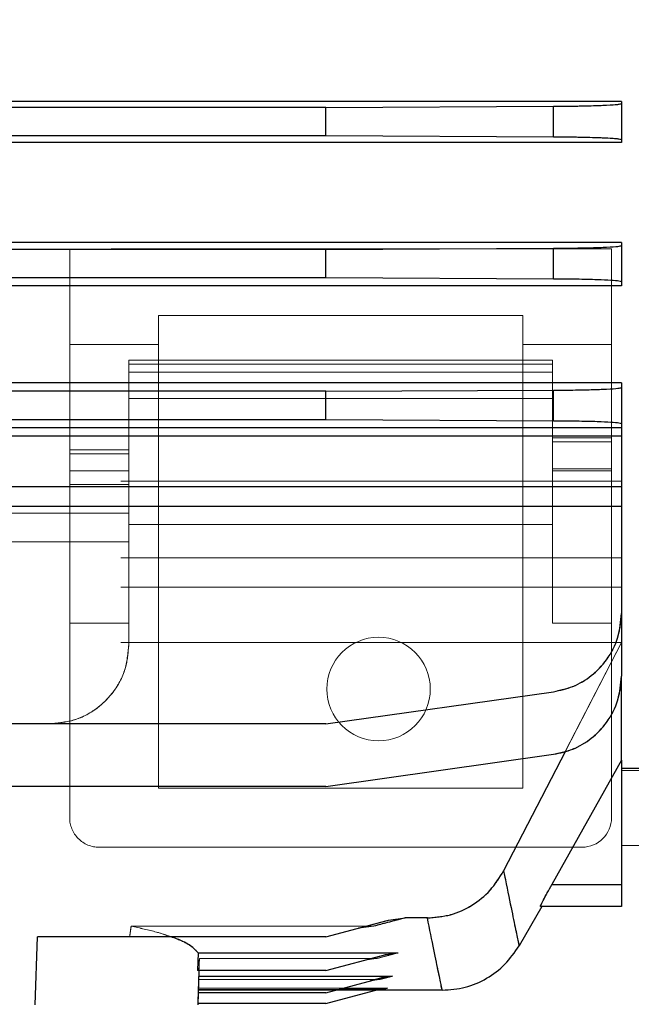
# Model space of a CAD drawing. Units: inches. Extents: x 0.1 to 16.9, y 0.1 to 10.9.
# Drawn here: x 2.1 to 2.2, y 5.3 to 5.5 of the extents above; entities that cross this region are included whole.
import ezdxf

# ---------------------------------------------------------------- set-up
doc = ezdxf.new("R2010")
doc.units = ezdxf.units.IN
doc.header["$MEASUREMENT"] = 0
doc.linetypes.add('HIDDEN', pattern=[0.07500000000000001, 0.05, -0.025])
doc.layers.add('SLD-0', color=179, linetype='Continuous')
doc.styles.add('SLDTEXTSTYLE0', font='TXT', dxfattribs={"width": 0.75})
doc.dimstyles.new('SLDDIMSTYLE3', dxfattribs={"dimtxt": 0.1, "dimasz": 0.13, "dimexe": 0, "dimexo": 0.0625, "dimgap": 0.025, "dimtad": 0, "dimtih": 1, "dimtoh": 1, "dimlfac": 20, "dimrnd": 1e-09, "dimzin": 12, "dimdsep": 46, "dimlunit": 5, "dimtxsty": 'SLDTEXTSTYLE0', "dimblk1": 'NONE', "dimsah": 1, "dimcen": 0, "dimadec": 0, "dimazin": 3, "dimtfac": 1, "dimtmove": 0, "dimatfit": 3, "dimldrblk": 'NONE', "dimfxl": 1, "dimfrac": 2, "dimtolj": 1, "dimtzin": 12, "dimarcsym": 0})

# ---------------------------------------------------------------- blocks, each defined once
blk = doc.blocks.new('_D_17')
at = {"layer": 'SLD-0', "transparency": 16777216}
for p, q in [((1.929185671486155, 6.464008654595951), (2.03238011770844, 6.464008654595951)), ((2.446477310610997, 6.322980878760854), (1.689831502775937, 6.322980878760854)), ((2.873915313964385, 5.783150984135026), (2.446477310610997, 6.322980878760854)), ((3.168780028387574, 5.410753615470676), (2.873915313964385, 5.783150984135026))]:
    blk.add_line(p, q, dxfattribs=at)
blk.add_solid([(2.873915313964385, 5.783150984135026), (2.808895386592327, 5.897485620376772), (2.777535608178487, 5.872654907583239)], dxfattribs=at)
at = {"layer": 'SLD-0', "transparency": 16777216, "char_height": 0.1, "attachment_point": 1, "style": 'SLDTEXTSTYLE0'}
for s, insert in [('1', (1.943838450965996, 6.58412376409354)), ('"', (2.047032906354842, 6.511061267492735)), ('%%c', (1.689831502775937, 6.509533488266771)), ('9', (1.840644004743712, 6.511061267492735)), ('B.C.', (2.125782906497987, 6.511061267492735)), ('2', (1.943838450965996, 6.451887648441224))]:
    blk.add_mtext(s, dxfattribs=dict(at, insert=insert))
blk = doc.blocks.new('_None')
blk = doc.blocks.new('_D_23')
at = {"layer": 'SLD-0', "transparency": 16777216}
for p, q in [((2.432241201734409, 6.749179741104305), (1.704067611652526, 6.749179741104305)), ((2.896160080542625, 5.841805454063559), (2.432241201734409, 6.749179741104305)), ((3.146535261809318, 5.352099145542144), (2.896160080542625, 5.841805454063559))]:
    blk.add_line(p, q, dxfattribs=at)
blk.add_solid([(2.896160080542625, 5.841805454063559), (2.854787994371276, 5.966658769941955), (2.819172990115173, 5.948449665849831)], dxfattribs=at)
at = {"layer": 'SLD-0', "transparency": 16777216, "char_height": 0.1, "attachment_point": 1, "style": 'SLDTEXTSTYLE0'}
for s, insert in [('11"', (1.8548801136203, 6.879614287432544)), ('%%c', (1.704067611652526, 6.87808650820658)), ('O.D.', (2.08140787912209, 6.879614287432544))]:
    blk.add_mtext(s, dxfattribs=dict(at, insert=insert))
blk = doc.blocks.new('_D_24')
at = {"layer": 'SLD-0', "transparency": 16777216}
for p, q in [((3.121313511568473, 5.708786242568994), (2.92138183078347, 5.485118357036709)), ((2.92138183078347, 5.485118357036709), (2.285812292649578, 4.774093000049858)), ((2.285812292649578, 4.774093000049858), (1.717222035714079, 4.774093000049858))]:
    blk.add_line(p, q, dxfattribs=at)
blk.add_solid([(2.92138183078347, 5.485118357036709), (2.819833576741149, 5.401524385358386), (2.849655961478788, 5.374866827920386)], dxfattribs=at)
at = {"layer": 'SLD-0', "transparency": 16777216, "char_height": 0.1, "attachment_point": 1, "style": 'SLDTEXTSTYLE0'}
for s, insert in [('6"', (1.868034537681854, 4.9045275463781)), ('%%c', (1.717222035714079, 4.902999767152136)), ('I.D.', (2.020673425087601, 4.9045275463781))]:
    blk.add_mtext(s, dxfattribs=dict(at, insert=insert))
blk = doc.blocks.new('_D_25')
at = {"layer": 'SLD-0', "transparency": 16777216}
for p, q in [((3.12160998636268, 5.39376888715238), (3.10285998636268, 5.361292934510464)), ((3.10285998636268, 5.361292934510464), (2.45671510003243, 4.242137162335665)), ((1.711784509778843, 4.541914920944083), (1.814978956001127, 4.541914920944083)), ((2.45671510003243, 4.242137162335665), (1.546319228331227, 4.242137162335665))]:
    blk.add_line(p, q, dxfattribs=at)
blk.add_solid([(3.10285998636268, 5.361292934510464), (3.020539478286989, 5.25870963201849), (3.055180494438366, 5.238709632018488)], dxfattribs=at)
at = {"layer": 'SLD-0', "transparency": 16777216, "char_height": 0.1, "attachment_point": 1, "style": 'SLDTEXTSTYLE0'}
for s, insert in [('3', (1.726437289258684, 4.662030030441671)), ('"', (1.829631735480968, 4.588967533840867)), ('%%c', (1.546319228331227, 4.587439754614903)), ('-10 UNC', (1.870881735624113, 4.588967533840867)), ('4', (1.726437289258684, 4.529793914789355)), ('8 HOLES', (1.711656063346, 4.37104391797974))]:
    blk.add_mtext(s, dxfattribs=dict(at, insert=insert))

msp = doc.modelspace()

# ---------------------------------------------------------------- linework, layer by layer
at = {"color": 7, "linetype": 'Continuous', "lineweight": 25}
for p, q in [((2.177701017632653, 5.501779866564316), (1.805653773538165, 5.501779866564316)), ((2.177701017632653, 5.501779866564316), (2.177701017632653, 5.50135902476219)), ((2.177701017632653, 5.50135902476219), (2.177701017632653, 5.494120377993123)), ((2.118645899522415, 5.500591144610354), (1.864708891648398, 5.500591144610354)), ((2.118645899522415, 5.500591144610354), (2.164144688513914, 5.500814443298197)), ((2.118645899522415, 5.494888258144958), (2.118645899522415, 5.500591144610354)), ((2.164144688513914, 5.494664959457116), (2.164144688513914, 5.500814443298197)), ((2.177701017632653, 5.493560930120429), (1.805653773538165, 5.493560930120429)), ((2.118645899522415, 5.494888258144958), (1.864708891648398, 5.494888258144958)), ((2.164144688513914, 5.494664959457116), (2.118645899522415, 5.494888258144958)), ((2.177701017632653, 5.494120377993123), (2.177701017632653, 5.493560930120429)), ((2.177701017632653, 5.473632823204672), (1.805653773538165, 5.473632823204672)), ((2.177701017632653, 5.473632823204672), (2.177701017632653, 5.473012568069277)), ((2.118645899522415, 5.472244687917441), (1.864708891648398, 5.472244687917441)), ((2.118645899522415, 5.472244687917441), (2.164144688513914, 5.472467986605284)), ((2.118645899522415, 5.466541801452045), (2.118645899522415, 5.472244687917441)), ((2.164144688513914, 5.466318502764202), (2.164144688513914, 5.472467986605284)), ((2.177701017632653, 5.473012568069277), (2.177701017632653, 5.465773921300209)), ((2.118645899522415, 5.466541801452045), (1.864708891648404, 5.466541801452045)), ((2.164144688513914, 5.466318502764202), (2.118645899522415, 5.466541801452045)), ((2.177701017632653, 5.465773921300209), (2.177701017632653, 5.464949114874186)), ((2.177701017632653, 5.464949114874186), (1.805653773538165, 5.464949114874186)), ((2.177701017632653, 5.445590201801093), (1.805653773538165, 5.445590201801093)), ((2.118645899522415, 5.443898231224527), (2.164144688513914, 5.444121529912371)), ((2.164144688513914, 5.437972046071289), (2.164144688513914, 5.444121529912371)), ((2.177701017632653, 5.445590201801093), (2.177701017632653, 5.444666111376364)), ((2.177701017632653, 5.444666111376364), (2.177701017632653, 5.437427464607296)), ((2.118645899522415, 5.443898231224527), (1.864708891648398, 5.443898231224527)), ((2.118645899522415, 5.438195344759132), (2.118645899522415, 5.443898231224527)), ((2.118645899522415, 5.438195344759132), (1.864708891648404, 5.438195344759132)), ((2.164144688513914, 5.437972046071289), (2.118645899522415, 5.438195344759132)), ((1.805653773538165, 5.436680255675474), (2.177701017632653, 5.436680255675474)), ((2.177701017632653, 5.437427464607296), (2.177701017632653, 5.436680255675474)), ((2.177701017632653, 5.436680255675474), (2.177701017632653, 5.434954168790635)), ((2.177701017632653, 5.434954168790635), (1.805653773538165, 5.434954168790636)), ((2.177701017632653, 5.434954168790635), (2.177701017632653, 5.424884234978907)), ((1.805653773538165, 5.424884234978909), (2.177701017632653, 5.424884234978907)), ((2.177701017632653, 5.424884234978907), (2.177701017632653, 5.420914506920932)), ((2.177701017632653, 5.420914506920932), (1.805653773538165, 5.420914506920932)), ((2.177701017632653, 5.420914506920932), (2.177701017632653, 5.399517242694009)), ((2.177701017632653, 5.399517242694009), (2.177701017632653, 5.38700724220235)), ((2.177701017632653, 5.370269673166931), (2.177701017632653, 5.38669243642501)), ((2.118645899522415, 5.377528032175109), (2.164144688513914, 5.383922469957922)), ((2.118645899522415, 5.377528032175109), (1.864708891648403, 5.37752803217511)), ((2.118645899522415, 5.365018031683449), (2.164144688513914, 5.371412469466263)), ((2.166517779437704, 5.372062270476468), (2.154156796359699, 5.348119525913842)), ((2.177701017632653, 5.370269673166931), (2.163818437273418, 5.345423840875083)), ((2.177701017632653, 5.370269673166931), (2.177701017632653, 5.345423840875083)), ((2.181834875900369, 5.36860584310994), (2.177701017632653, 5.36860584310994)), ((2.177701017632653, 5.368191832256088), (2.181834875900369, 5.368227907890655)), ((2.118645899522415, 5.365018031683449), (1.864708891648405, 5.36501803168345)), ((2.177701017632653, 5.35327182246773), (2.185771883774385, 5.353201389085954)), ((2.163818437273418, 5.345423840875083), (2.177701017632653, 5.345423840875083)), ((2.177701017632653, 5.345423840875083), (2.177701017632653, 5.34104678799183)), ((2.1617897897416, 5.34104678799183), (2.157243724629871, 5.333172772243799)), ((2.177701017632653, 5.34104678799183), (2.161530980331845, 5.34104678799183)), ((2.118645899522416, 5.334945897263193), (2.131175144759077, 5.338303098406128)), ((2.131175144759077, 5.338303098406128), (2.134463363873603, 5.338744962829507)), ((2.138929628389559, 5.338744962829507), (2.134463363873603, 5.338744962829507)), ((2.128206749956697, 5.337094909043691), (2.125151772480397, 5.336689140668343)), ((2.060594819510969, 5.321361748621751), (2.061069188434419, 5.334945897263193)), ((2.118645899522416, 5.334945897263193), (2.061069188434419, 5.334945897263193)), ((2.093126739016383, 5.331776335506031), (2.09300285561456, 5.328228779033902)), ((2.093126739016383, 5.331776335506031), (2.133108602815857, 5.331776335506031)), ((2.118645899522416, 5.328228779033902), (2.130678732768833, 5.331452966984937)), ((2.130678732768833, 5.331452966984936), (2.133108602815857, 5.331776335506031)), ((2.118645899522416, 5.328228779033902), (2.09300285561456, 5.328228779033902)), ((2.09329515032743, 5.328228779033902), (2.093055348341314, 5.321361748621751)), ((2.093256713262736, 5.327128085513869), (2.131940823794351, 5.327128085513869)), ((2.118645899522416, 5.323819062487616), (2.130073824870241, 5.326881165855729)), ((2.130073824870241, 5.326881165855729), (2.131940823794351, 5.327128085513869)), ((2.118645899522416, 5.321633974996556), (2.129358844687783, 5.324504500002174)), ((2.121979614899187, 5.324712328830618), (2.130935703022465, 5.324712328830618)), ((2.130074288089263, 5.324485148283668), (2.128526400928418, 5.324281447369108)), ((2.141900754877784, 5.324314504527263), (2.128777596416627, 5.324314504527263)), ((2.129358844687783, 5.324504500002174), (2.130935703022465, 5.324712328830618)), ((2.118645899522416, 5.323819062487616), (2.093141159632393, 5.323819062487616)), ((2.118645899522416, 5.321633974996556), (2.093064854695799, 5.321633974996556))]:
    msp.add_line(p, q, dxfattribs=at)
at = {"color": 7, "linetype": 'HIDDEN', "lineweight": 18}
for p, q in [((2.177701017632653, 5.501779866564316), (1.805653773538165, 5.501779866564316)), ((2.177701017632653, 5.493560930120429), (2.177701017632653, 5.501779866564316)), ((2.177701017632653, 5.501779866564316), (2.177701017632653, 5.493560930120429)), ((2.177701017632653, 5.50135902476219), (2.177701017632653, 5.501779866564316)), ((2.177701017632653, 5.494120377993123), (2.177701017632653, 5.50135902476219)), ((2.118645899522415, 5.500591144610354), (1.864708891648398, 5.500591144610354)), ((2.164144688513914, 5.500814443298197), (2.118645899522415, 5.500591144610354)), ((2.118645899522415, 5.500591144610354), (2.118645899522415, 5.494888258144958)), ((2.164144688513914, 5.500814443298197), (2.164144688513914, 5.494664959457116)), ((2.177701017632653, 5.493560930120429), (1.805653773538165, 5.493560930120429)), ((2.118645899522415, 5.494888258144958), (1.864708891648398, 5.494888258144958)), ((2.118645899522415, 5.494888258144958), (2.164144688513914, 5.494664959457116)), ((2.177701017632653, 5.493560930120429), (2.177701017632653, 5.494120377993123)), ((2.177701017632653, 5.464949114874186), (2.177701017632653, 5.473632823204672)), ((2.067464797160212, 5.472320211476127), (2.067464797160212, 5.445590201801093)), ((2.175732513695645, 5.472320211476127), (2.067464797160212, 5.472320211476127)), ((2.067464797160212, 5.453251512401279), (2.067464797160212, 5.472320211476127)), ((2.175732513695645, 5.472320211476127), (2.175732513695645, 5.428433721913859)), ((2.175732513695645, 5.453251512401279), (2.175732513695645, 5.472320211476127)), ((2.085181332593283, 5.459053561843684), (2.085181332593283, 5.453251512401279)), ((2.085181332593283, 5.364668835235924), (2.085181332593283, 5.459053561843684)), ((2.085181332593283, 5.459053561843684), (2.158015978262574, 5.459053561843684)), ((2.158015978262574, 5.459053561843684), (2.158015978262574, 5.364668835235924)), ((2.158015978262574, 5.453251512401279), (2.158015978262574, 5.459053561843684)), ((2.085181332593283, 5.453251512401279), (2.067464797160212, 5.453251512401279)), ((2.067464797160212, 5.3587633234249), (2.067464797160212, 5.453251512401279)), ((2.085181332593283, 5.364668835235924), (2.085181332593283, 5.453251512401279)), ((2.158015978262574, 5.453251512401279), (2.158015978262574, 5.364668835235924)), ((2.175732513695645, 5.453251512401279), (2.158015978262574, 5.453251512401279)), ((2.175732513695645, 5.3587633234249), (2.175732513695645, 5.453251512401279)), ((2.079275820782259, 5.442496879250192), (2.079275820782259, 5.450140779540563)), ((2.163921490073598, 5.450140779540562), (2.079275820782259, 5.450140779540563)), ((2.163921490073598, 5.442496879250192), (2.163921490073598, 5.450140779540562)), ((2.163921490073598, 5.449335877799359), (2.079275820782259, 5.449335877799359)), ((2.079275820782259, 5.44769557030081), (2.079275820782259, 5.449335877799359)), ((2.163921490073598, 5.44769557030081), (2.163921490073598, 5.449335877799359)), ((2.079275820782259, 5.44769557030081), (2.163921490073598, 5.44769557030081)), ((2.079275820782259, 5.417272709630288), (2.079275820782259, 5.44769557030081)), ((2.163921490073598, 5.44769557030081), (2.163921490073598, 5.417272709630288)), ((2.067464797160212, 5.445590201801093), (1.915889994010606, 5.445590201801093)), ((2.067464797160212, 5.443898231224527), (2.067464797160212, 5.445590201801093)), ((2.177701017632653, 5.425979730152883), (2.177701017632653, 5.445590201801093)), ((2.067464797160212, 5.443898231224527), (1.915889994010606, 5.443898231224527)), ((2.067464797160212, 5.438195344759132), (2.067464797160212, 5.443898231224527)), ((2.079275820782259, 5.442496879250192), (2.163921490073598, 5.442496879250192)), ((2.079275820782259, 5.442496879250192), (2.079275820782259, 5.418291139451332)), ((2.163921490073598, 5.442496879250192), (2.163921490073598, 5.428433721913859)), ((2.067464797160212, 5.438195344759132), (1.915889994010606, 5.438195344759132)), ((2.067464797160212, 5.438195344759132), (2.067464797160212, 5.436599070966745)), ((2.067464797160212, 5.436599070966745), (1.915889994010606, 5.436599070966745)), ((2.067464797160212, 5.436599070966745), (2.067464797160212, 5.425275652710424)), ((2.175732513695645, 5.43462281282461), (2.163921490073598, 5.43462281282461)), ((2.163921490073598, 5.428433721913859), (2.163921490073598, 5.434621338112926)), ((2.175732513695645, 5.428433721913859), (2.175732513695645, 5.434621338112926)), ((2.175732513695645, 5.433817911083407), (2.163921490073598, 5.433817911083407)), ((2.163921490073598, 5.433817911083407), (2.163921490073598, 5.428010530930731)), ((2.175732513695645, 5.433817911083407), (2.175732513695645, 5.428010530930731)), ((2.067464797160212, 5.43219439016271), (2.079275820782259, 5.43219439016271)), ((2.067464797160212, 5.43219439016271), (2.067464797160212, 5.425275652710424)), ((2.067464797160212, 5.431389488421507), (2.067464797160212, 5.43219439016271)), ((2.079275820782259, 5.431389488421507), (2.067464797160212, 5.431389488421507)), ((2.067464797160212, 5.431389488421507), (2.067464797160212, 5.428010530930731)), ((2.079275820782259, 5.425275652710424), (2.079275820782259, 5.43219439016271)), ((2.079275820782259, 5.43219439016271), (2.079275820782259, 5.431389488421507)), ((2.079275820782259, 5.431389488421507), (2.079275820782259, 5.428010530930731)), ((2.163921490073598, 5.428433721913859), (2.175732513695645, 5.428433721913859)), ((2.067464797160212, 5.428010530930731), (2.079275820782259, 5.428010530930731)), ((2.067464797160212, 5.397587670260209), (2.067464797160212, 5.428010530930731)), ((2.079275820782259, 5.428010530930731), (2.079275820782259, 5.397587670260209)), ((2.163921490073598, 5.428010530930731), (2.175732513695645, 5.428010530930731)), ((2.163921490073598, 5.397587670260209), (2.163921490073598, 5.428010530930731)), ((2.175732513695645, 5.428010530930731), (2.175732513695645, 5.397587670260209)), ((2.177701017632653, 5.425979730152883), (1.805653773538165, 5.425979730152883)), ((2.079275820782259, 5.424884234978925), (1.904078970388558, 5.424884234978925)), ((2.067464797160212, 5.425275652710424), (2.079275820782259, 5.425275652710424)), ((2.079275820782259, 5.424884234978925), (2.079275820782259, 5.425275652710424)), ((2.079275820782259, 5.420914506920949), (2.079275820782259, 5.424884234978925)), ((2.177701017632653, 5.399517242694009), (2.177701017632653, 5.425979730152883)), ((1.904078970388558, 5.420914506920949), (2.079275820782259, 5.420914506920949)), ((2.079275820782259, 5.393276063671172), (2.079275820782259, 5.420914506920949)), ((2.079275820782259, 5.419576104011885), (1.904078970388558, 5.419576104011885)), ((2.079275820782259, 5.413876691590837), (2.079275820782259, 5.419533474791542)), ((1.904078970388558, 5.418291139451332), (2.079275820782259, 5.418291139451332)), ((2.163921490073598, 5.417272709630288), (2.079275820782259, 5.417272709630288)), ((2.079275820782259, 5.397587670260209), (2.079275820782259, 5.417272709630288)), ((2.163921490073598, 5.397587670260209), (2.163921490073598, 5.417272709630288)), ((2.079275820782259, 5.413876691590837), (1.904078970388558, 5.413876691590837)), ((2.079275820782259, 5.413876691590837), (2.079275820782259, 5.393276063671172)), ((2.177701017632653, 5.410626607927319), (1.805653773538165, 5.41062660792732)), ((2.177701017632653, 5.404769025359528), (2.177701017632653, 5.410626607927319)), ((2.177701017632653, 5.410626607927319), (2.177701017632653, 5.399517242694009)), ((2.177701017632653, 5.410626607927319), (2.177701017632653, 5.404769025359528)), ((2.177701017632653, 5.38700724220235), (2.177701017632653, 5.410626607927319)), ((2.177701017632653, 5.404769025359528), (1.805653773538165, 5.404769025359528)), ((2.177701017632653, 5.38700724220235), (2.177701017632653, 5.404769025359528)), ((2.079275820782259, 5.397587670260209), (2.067464797160212, 5.397587670260209)), ((2.067464797160212, 5.397587670260209), (2.067464797160212, 5.3587633234249)), ((2.175732513695645, 5.397587670260209), (2.163921490073598, 5.397587670260209)), ((2.175732513695645, 5.397587670260209), (2.175732513695645, 5.3587633234249)), ((2.177701017632653, 5.393723768902199), (1.805653773538165, 5.393723768902199)), ((2.154156796359699, 5.348119525913842), (2.177701017632653, 5.393723768902199)), ((2.177701017632653, 5.393723768902199), (2.166517779437704, 5.372062270476468)), ((2.177701017632653, 5.38669243642501), (2.177701017632653, 5.393723768902199)), ((2.177701017632653, 5.393723768902199), (2.177701017632653, 5.370269673166931)), ((2.164144688513914, 5.383922469957922), (2.118645899522415, 5.377528032175109)), ((2.118645899522415, 5.377528032175109), (1.864708891648397, 5.37752803217511)), ((2.063527789286196, 5.377528032175109), (1.919827001884621, 5.377528032175109)), ((2.164144688513914, 5.371412469466263), (2.118645899522415, 5.365018031683449)), ((2.163818437273418, 5.345423840875083), (2.177701017632653, 5.370269673166931)), ((2.177701017632653, 5.36860584310994), (2.177701017632653, 5.370269673166931)), ((2.177701017632653, 5.370269673166931), (2.177701017632653, 5.36860584310994)), ((2.177701017632653, 5.345423840875083), (2.177701017632653, 5.370269673166931)), ((2.177701017632653, 5.368191832256088), (2.177701017632653, 5.35327182246773)), ((2.177701017632653, 5.35327182246773), (2.177701017632653, 5.368191832256088)), ((2.118645899522415, 5.365018031683449), (1.864708891648399, 5.36501803168345)), ((2.158015978262574, 5.364668835235924), (2.085181332593283, 5.364668835235924)), ((2.169827001884622, 5.352857811613878), (2.073370308971235, 5.352857811613878)), ((2.177701017632653, 5.345423840875083), (2.163818437273418, 5.345423840875083)), ((2.177701017632653, 5.34104678799183), (2.177701017632653, 5.345423840875083)), ((2.161530980331845, 5.34104678799183), (2.177701017632653, 5.34104678799183)), ((2.131175144759077, 5.338303098406128), (2.118645899522416, 5.334945897263193)), ((2.134463363873603, 5.338744962829507), (2.131175144759077, 5.338303098406128)), ((2.138929628389559, 5.338744962829507), (2.134463363873603, 5.338744962829507)), ((2.128206749956697, 5.337094909043691), (2.079743204961621, 5.337094909043691)), ((2.125151772480397, 5.336689140668343), (2.118645899522416, 5.334945897263193)), ((2.125151772480398, 5.336689140668343), (2.128206749956697, 5.337094909043691)), ((2.061069188434419, 5.334945897263193), (2.06059481951097, 5.321361748621751)), ((2.118645899522416, 5.334945897263193), (2.061069188434419, 5.334945897263193)), ((2.118645899522416, 5.334945897263193), (2.079451519096418, 5.334945897263193)), ((2.09300285561456, 5.328228779033902), (2.093126739016383, 5.331776335506031)), ((2.133108602815857, 5.331776335506031), (2.093126739016383, 5.331776335506031)), ((2.09329515032743, 5.328228779033902), (2.093378642094826, 5.330619670432091)), ((2.128722802267407, 5.330619670432091), (2.093378642094826, 5.330619670432091)), ((2.130678732768833, 5.331452966984937), (2.118645899522416, 5.328228779033902)), ((2.126448197268876, 5.330319398414172), (2.118645899522416, 5.328228779033902)), ((2.128722802267407, 5.330619670432091), (2.126448197268876, 5.330319398414172)), ((2.126448197268876, 5.330319398414172), (2.128722802267407, 5.330619670432091)), ((2.133108602815857, 5.331776335506031), (2.130678732768833, 5.331452966984936)), ((2.118645899522416, 5.328228779033902), (2.09300285561456, 5.328228779033902)), ((2.093055348341314, 5.321361748621751), (2.09329515032743, 5.328228779033902)), ((2.118645899522416, 5.328228779033902), (2.09329515032743, 5.328228779033902)), ((2.093256713262736, 5.327128085513869), (2.093141159632393, 5.323819062487616)), ((2.093141159632393, 5.323819062487616), (2.093232770911374, 5.326442466276079)), ((2.129341117710989, 5.326442466276079), (2.093232770911374, 5.326442466276079)), ((2.131940823794351, 5.327128085513869), (2.093256713262736, 5.327128085513869)), ((2.130073824870241, 5.326881165855729), (2.118645899522416, 5.323819062487616)), ((2.127563056345523, 5.32620840745715), (2.118645899522416, 5.323819062487616)), ((2.129341117710989, 5.326442466276079), (2.127563056345523, 5.32620840745715)), ((2.127563056345523, 5.32620840745715), (2.12934111771099, 5.326442466276079)), ((2.131940823794351, 5.327128085513869), (2.130073824870241, 5.326881165855729)), ((2.093172353180452, 5.324712328830618), (2.093064854695799, 5.321633974996556)), ((2.093064854695799, 5.321633974996556), (2.093164419860939, 5.324485148283668)), ((2.128777596416627, 5.324314504527263), (2.093158460849656, 5.324314504527263)), ((2.130074288089263, 5.324485148283668), (2.093164419860939, 5.324485148283668)), ((2.093172353180452, 5.324712328830618), (2.121979614899187, 5.324712328830618)), ((2.130935703022465, 5.324712328830618), (2.093172353180452, 5.324712328830618)), ((2.129358844687783, 5.324504500002174), (2.118645899522416, 5.321633974996556)), ((2.128526400928418, 5.324281447369108), (2.118645899522416, 5.321633974996556)), ((2.128526400928418, 5.324281447369108), (2.130074288089263, 5.324485148283668)), ((2.130935703022465, 5.324712328830618), (2.129358844687783, 5.324504500002174)), ((2.118645899522416, 5.323819062487616), (2.093141159632393, 5.323819062487616)), ((2.118645899522416, 5.321633974996556), (2.093064854695799, 5.321633974996556))]:
    msp.add_line(p, q, dxfattribs=at)
for centre, radius, start, end in [((2.129177395585409, 5.384452299802853), 0.01033464566929165, 0, 180), ((2.129177395585409, 5.384452299802853), 0.01033464566929165, 0, 180), ((2.129177395585409, 5.384452299802853), 0.01033464566929165, 180, 0), ((2.129177395585409, 5.384452299802853), 0.01033464566929165, 180, 0), ((2.073370308971235, 5.3587633234249), 0.005905511811023612, 180, 270.0000000000008), ((2.073370308971235, 5.3587633234249), 0.005905511811023612, 180, 270.0000000000008), ((2.169827001884622, 5.3587633234249), 0.005905511811023612, 270.0000000000008, 0), ((2.169827001884622, 5.3587633234249), 0.005905511811024056, 270.0000000000008, 0)]:
    msp.add_arc(centre, radius, start, end, dxfattribs=at)
at = {"color": 7, "linetype": 'Continuous', "lineweight": 25}
for points, knots in [([(2.164144688513914, 5.500814443298197), (2.165457447750558, 5.500824402428497), (2.168165634781875, 5.500844947846703), (2.171842047196055, 5.500922544165706), (2.175028201742439, 5.501038366802536), (2.177270708255254, 5.501188896068647), (2.177560688113274, 5.501303543568771), (2.177701017632653, 5.50135902476219)], [0, 0, 0, 0, 0.178461235221415, 0.3681607330028763, 0.5628331567887411, 0.7884425028155386, 0.9999999999999999, 0.9999999999999999, 0.9999999999999999, 0.9999999999999999]), ([(2.177701017632653, 5.494120377993123), (2.177601317660695, 5.494167158895954), (2.177395659664696, 5.494263657084853), (2.175707149236553, 5.494401584063939), (2.172866396685703, 5.494527882680194), (2.168909860053834, 5.494626393931641), (2.165698535644303, 5.494652383848748), (2.164144688513914, 5.494664959457116)], [0, 0, 0, 0, 0.1785607692782336, 0.3683295917988431, 0.5630137685852081, 0.7885577054474253, 1, 1, 1, 1]), ([(2.164144688513914, 5.472467986605284), (2.165457447750558, 5.472477945735584), (2.168165634781875, 5.47249849115379), (2.171842047196055, 5.472576087472794), (2.175028201742439, 5.472691910109623), (2.177270708255255, 5.472842439375734), (2.177560688113274, 5.472957086875858), (2.177701017632653, 5.473012568069277)], [0, 0, 0, 0, 0.1784612352214155, 0.368160733002874, 0.5628331567887408, 0.7884425028155365, 1, 1, 1, 1]), ([(2.177701017632653, 5.465773921300209), (2.177601317660695, 5.465820702203041), (2.177395659664696, 5.46591720039194), (2.175707149236553, 5.466055127371026), (2.172866396685703, 5.466181425987282), (2.168909860053833, 5.466279937238728), (2.165698535644303, 5.466305927155835), (2.164144688513914, 5.466318502764202)], [0, 0, 0, 0, 0.1785607692782353, 0.3683295917988421, 0.5630137685852091, 0.7885577054474259, 1, 1, 1, 1]), ([(2.164144688513914, 5.444121529912371), (2.165457447750558, 5.44413148904267), (2.168165634781875, 5.444152034460876), (2.171842047196055, 5.44422963077988), (2.175028201742439, 5.444345453416709), (2.177270708255255, 5.44449598268282), (2.177560688113274, 5.444610630182945), (2.177701017632653, 5.444666111376364)], [0, 0, 0, 0, 0.1784612352214134, 0.3681607330028769, 0.5628331567887414, 0.7884425028155343, 1, 1, 1, 1]), ([(2.177701017632653, 5.437427464607296), (2.177601317660695, 5.437474245510128), (2.177395659664696, 5.437570743699027), (2.175707149236553, 5.437708670678112), (2.172866396685703, 5.437834969294368), (2.168909860053833, 5.437933480545814), (2.165698535644303, 5.437959470462921), (2.164144688513914, 5.437972046071289)], [0, 0, 0, 0, 0.178560769278238, 0.3683295917988471, 0.5630137685852117, 0.7885577054474258, 1, 1, 1, 1]), ([(2.164144688513914, 5.383922469957922), (2.165457447750558, 5.384207662135658), (2.168165634781875, 5.384796005935205), (2.171842047196055, 5.38701807378003), (2.175028201742439, 5.390334800144163), (2.177270708255255, 5.394645394335019), (2.177560688113274, 5.397928469186819), (2.177701017632653, 5.399517242694009)], [0, 0, 0, 0, 0.1784612352214021, 0.3681607330028693, 0.5628331567887285, 0.7884425028155285, 1, 1, 1, 1]), ([(2.164144688513914, 5.371412469466263), (2.165457447750558, 5.371697661643998), (2.168165634781875, 5.372286005443546), (2.171842047196055, 5.374508073288371), (2.175028201742439, 5.377824799652503), (2.177270708255255, 5.38213539384336), (2.177560688113274, 5.385418468695159), (2.177701017632653, 5.38700724220235)], [0, 0, 0, 0, 0.1784612352214047, 0.3681607330028736, 0.5628331567887356, 0.7884425028155349, 0.9999999999999999, 0.9999999999999999, 0.9999999999999999, 0.9999999999999999]), ([(2.138929628389559, 5.338744962829507), (2.140494596607675, 5.338870755197704), (2.143627009953682, 5.339122539028458), (2.147945399034616, 5.341131858004133), (2.151657021444734, 5.344113093294238), (2.153322993639844, 5.346783175830823), (2.154156796359699, 5.348119525913842)], [0, 0, 0, 0, 0.2494698714940744, 0.4993345844655196, 0.7494218772465221, 1, 1, 1, 1]), ([(2.154156796359699, 5.348119525913842), (2.154633822165307, 5.345794728059523), (2.155583156675663, 5.341168121266427), (2.156524997683377, 5.336625776385896), (2.157132978314201, 5.333703394012215), (2.157206849825442, 5.333349451475224), (2.157243724629871, 5.333172772243799)], [0, 0, 0, 0, 0.2529126907296129, 0.503324437785462, 0.7520720246116986, 1, 1, 1, 1]), ([(2.161530980331845, 5.34104678799183), (2.161546738336245, 5.341116138900302), (2.161578267586136, 5.341254898991227), (2.162105776996414, 5.34229586008643), (2.162865861901535, 5.343717178224493), (2.163500695478251, 5.344854565130245), (2.163818437273418, 5.345423840875083)], [0, 0, 0, 0, 0.2495645884845908, 0.4993388803791487, 0.7494131237642877, 1, 1, 1, 1]), ([(2.134463363873603, 5.338744962829507), (2.133275304972293, 5.338431636625602), (2.131167833865865, 5.337875834282061), (2.129106175671617, 5.337332114155861), (2.128206749956697, 5.337094909043691)], [0, 0, 0, 0, 0.5637367448063618, 1, 1, 1, 1]), ([(2.141900754877784, 5.324314504527263), (2.141864843596655, 5.32448642366831), (2.141792862755377, 5.324831019684251), (2.141204887463182, 5.327667304160578), (2.140296714332173, 5.332057363804068), (2.139387317864452, 5.336506007990724), (2.138929628389559, 5.338744962829507)], [0, 0, 0, 0, 0.2489914190608783, 0.4990802681388993, 0.7478924790487353, 1, 1, 1, 1]), ([(2.093126739016383, 5.331776335506031), (2.092697819494212, 5.33223679464055), (2.091839689536274, 5.333158025214851), (2.089826691071643, 5.334259856999513), (2.088082662061373, 5.334824796460028), (2.087708810828366, 5.334945897263193)], [0, 0, 0, 0, 0.4398094370280062, 0.8799171737093762, 1, 1, 1, 1]), ([(2.131940823794351, 5.327128085513869), (2.131432687996822, 5.326994075103836), (2.13052971195573, 5.326755933665848), (2.12970272886246, 5.326537833811522), (2.129341117710989, 5.326442466276079)], [0, 0, 0, 0, 0.5627345293831599, 0.9999999999999999, 0.9999999999999999, 0.9999999999999999, 0.9999999999999999]), ([(2.130935703022465, 5.324712328830618), (2.130750927634232, 5.324663598106151), (2.130421591168725, 5.324576742358148), (2.130180231890982, 5.324513088791655), (2.130074288089263, 5.324485148283668)], [0, 0, 0, 0, 0.5610535351712097, 1, 1, 1, 1])]:
    msp.add_open_spline(points, degree=3, knots=knots, dxfattribs=at)
at = {"color": 7, "linetype": 'HIDDEN', "lineweight": 18}
for points, knots in [([(2.177701017632653, 5.50135902476219), (2.177601317660694, 5.501312243859359), (2.177395659664696, 5.50121574567046), (2.175707149236552, 5.501077818691373), (2.172866396685703, 5.500951520075118), (2.168909860053833, 5.500853008823672), (2.165698535644303, 5.500827018906564), (2.164144688513914, 5.500814443298197)], [0, 0, 0, 0, 0.1785607692782302, 0.3683295917988449, 0.5630137685852054, 0.7885577054474338, 1, 1, 1, 1]), ([(2.164144688513914, 5.494664959457116), (2.165457447750558, 5.494655000326816), (2.168165634781875, 5.49463445490861), (2.171842047196055, 5.494556858589606), (2.175028201742439, 5.494441035952777), (2.177270708255254, 5.494290506686665), (2.177560688113274, 5.494175859186542), (2.177701017632653, 5.494120377993123)], [0, 0, 0, 0, 0.1784612352214071, 0.3681607330028783, 0.562833156788738, 0.7884425028155418, 1, 1, 1, 1]), ([(2.177701017632653, 5.399517242694009), (2.177601317660695, 5.398177612911724), (2.177395659664697, 5.395414266333046), (2.175707149236552, 5.391464554425399), (2.172866396685703, 5.387847835261017), (2.168909860053833, 5.385026842113391), (2.165698535644303, 5.384282588264321), (2.164144688513914, 5.383922469957922)], [0, 0, 0, 0, 0.1785607692782366, 0.3683295917988486, 0.5630137685852149, 0.7885577054474336, 1, 1, 1, 1]), ([(2.063527789286196, 5.377528032175109), (2.064983735537254, 5.377645962406613), (2.068007126911221, 5.377890854169894), (2.072289210298114, 5.379911743995809), (2.076075793668381, 5.38330196349176), (2.078762986948082, 5.387949331015284), (2.079109365989289, 5.391547121229484), (2.079275820782259, 5.393276063671172)], [0, 0, 0, 0, 0.1767612947595057, 0.3670592739527039, 0.5634541080395935, 0.7902149165409093, 1, 1, 1, 1]), ([(2.079275820782259, 5.393276063671172), (2.079157907239308, 5.391820161864043), (2.078913073690853, 5.388797153677515), (2.076892556356818, 5.384515338391092), (2.073502709652454, 5.380728748654346), (2.068855225292904, 5.378041015693596), (2.065256805086437, 5.377694520633649), (2.063527789286196, 5.377528032175109)], [0, 0, 0, 0, 0.1768650566010666, 0.3672394054308056, 0.5636475061418109, 0.7903356714706578, 1, 1, 1, 1]), ([(2.177701017632653, 5.38700724220235), (2.177601317660695, 5.385667612420064), (2.177395659664696, 5.382904265841386), (2.175707149236552, 5.378954553933739), (2.172866396685703, 5.375337834769357), (2.168909860053833, 5.372516841621733), (2.165698535644303, 5.371772587772662), (2.164144688513914, 5.371412469466263)], [0, 0, 0, 0, 0.178560769278236, 0.3683295917988453, 0.5630137685852113, 0.7885577054474365, 1, 1, 1, 1]), ([(2.164144688513914, 5.371412469466263), (2.165457447750558, 5.371697661643998), (2.168165634781875, 5.372286005443546), (2.171842047196054, 5.374508073288371), (2.175028201742439, 5.377824799652503), (2.177270708255254, 5.38213539384336), (2.177560688113274, 5.385418468695159), (2.177701017632653, 5.38700724220235)], [0, 0, 0, 0, 0.1784612352214049, 0.3681607330028663, 0.5628331567887335, 0.7884425028155342, 1, 1, 1, 1]), ([(2.177701017632653, 5.38700724220235), (2.177601317660695, 5.385667612420064), (2.177395659664696, 5.382904265841386), (2.175707149236552, 5.378954553933739), (2.172866396685703, 5.375337834769357), (2.168909860053833, 5.372516841621733), (2.165698535644303, 5.371772587772662), (2.164144688513914, 5.371412469466263)], [0, 0, 0, 0, 0.1785607692782366, 0.3683295917988505, 0.5630137685852175, 0.7885577054474355, 0.9999999999999999, 0.9999999999999999, 0.9999999999999999, 0.9999999999999999]), ([(2.154156796359699, 5.348119525913842), (2.153326321271392, 5.34678776733501), (2.151664305491693, 5.344122541365045), (2.147959456924601, 5.341140460576571), (2.143637660110545, 5.339124467633686), (2.140499125827751, 5.338871476806736), (2.138929628389559, 5.338744962829507)], [0, 0, 0, 0, 0.2496896782430018, 0.4996997394751876, 0.7498131591153114, 1, 1, 1, 1]), ([(2.157243724629871, 5.333172772243799), (2.157206849825443, 5.333349451475224), (2.157132978314201, 5.333703394012216), (2.156524997683376, 5.336625776385896), (2.155583156675664, 5.341168121266428), (2.154633822165307, 5.345794728059523), (2.154156796359699, 5.348119525913842)], [0, 0, 0, 0, 0.247927975388298, 0.4966755622145386, 0.7470873092703907, 1, 1, 1, 1]), ([(2.163818437273418, 5.345423840875083), (2.163501440098039, 5.344855910248419), (2.162867998964156, 5.343721040135803), (2.162108561553138, 5.342301148720343), (2.161579023488587, 5.341256649769524), (2.161547021080894, 5.341116857078441), (2.161530980331845, 5.34104678799183)], [0, 0, 0, 0, 0.2499907816179794, 0.4995452845254443, 0.7491542330859337, 1, 1, 1, 1]), ([(2.161530980331845, 5.34104678799183), (2.161614009551018, 5.34104678799183), (2.161762341798259, 5.34104678799183), (2.161781399583131, 5.34104678799183), (2.1617897897416, 5.34104678799183)], [0, 0, 0, 0, 0.5597516434684193, 1, 1, 1, 1]), ([(2.1617897897416, 5.34104678799183), (2.161776230196087, 5.34104678799183), (2.161752001101001, 5.34104678799183), (2.161598552928897, 5.34104678799183), (2.161530980331845, 5.34104678799183)], [0, 0, 0, 0, 0.5596389574101764, 1, 1, 1, 1]), ([(2.125151772480397, 5.336689140668343), (2.126256830225653, 5.336985239998775), (2.128242942688557, 5.337517417229288), (2.130274105403978, 5.33806166563858), (2.131175144759077, 5.338303098406128)], [0, 0, 0, 0, 0.5563923322047845, 1, 1, 1, 1]), ([(2.131175144759077, 5.338303098406128), (2.130031325193837, 5.337996612877335), (2.128001844685846, 5.337452815214164), (2.126017664471931, 5.336921155728207), (2.125151772480398, 5.336689140668343)], [0, 0, 0, 0, 0.5636021438673557, 1, 1, 1, 1]), ([(2.128206749956697, 5.337094909043691), (2.129354652818195, 5.337397644914486), (2.13141826968516, 5.337941881600501), (2.133527437145181, 5.338498131322563), (2.134463363873603, 5.338744962829507)], [0, 0, 0, 0, 0.5562577433217907, 1, 1, 1, 1]), ([(2.138929628389559, 5.338744962829507), (2.139386313268511, 5.336510903707904), (2.140293728983763, 5.332071912076749), (2.141202531363353, 5.327678669915302), (2.141792356541907, 5.324833453321631), (2.141864675198942, 5.324487233247543), (2.141900754877784, 5.324314504527263)], [0, 0, 0, 0, 0.2515118978238466, 0.4997447018212026, 0.7504233176122183, 0.9999999999999999, 0.9999999999999999, 0.9999999999999999, 0.9999999999999999]), ([(2.079451519096418, 5.334945897263193), (2.079506077041579, 5.335345998841047), (2.079603748770636, 5.336062276054069), (2.079700498265775, 5.336778678242486), (2.079743204961621, 5.337094909043691)], [0, 0, 0, 0, 0.5585848196482338, 1, 1, 1, 1]), ([(2.079743204961621, 5.337094909043691), (2.079688867910095, 5.336692712381362), (2.079592082129387, 5.335976315063714), (2.079494372855334, 5.335260042988946), (2.079451519096418, 5.334945897263193)], [0, 0, 0, 0, 0.5614156452297936, 1, 1, 1, 1]), ([(2.087708810828366, 5.334945897263193), (2.08678851470595, 5.335280335044523), (2.084610862654318, 5.336071698935902), (2.081524970330269, 5.336720371545369), (2.079743204961621, 5.337094909043691)], [0, 0, 0, 0, 0.4226093519976208, 1, 1, 1, 1]), ([(2.079743204961621, 5.337094909043691), (2.081502659933377, 5.336716024096152), (2.085022730943759, 5.335958004174353), (2.088977135100095, 5.334588794571733), (2.091890849694348, 5.333163671408593), (2.092714130997989, 5.332239504745699), (2.093126739016383, 5.331776335506031)], [0, 0, 0, 0, 0.2501556302171673, 0.5004763384949237, 0.7496512222459114, 1, 1, 1, 1]), ([(2.061069188434419, 5.334945897263193), (2.062882357776876, 5.334945897263193), (2.066528730258915, 5.334945897263193), (2.072893608432773, 5.334945897263193), (2.076969649067959, 5.334945897263193), (2.079451519096418, 5.334945897263193)], [0, 0, 0, 0, 0.2789329026645186, 0.5609477486714891, 1, 1, 1, 1]), ([(2.079451519096418, 5.334945897263193), (2.077905495316366, 5.334945897263193), (2.074795857503884, 5.334945897263193), (2.068628468454092, 5.334945897263193), (2.063930329454933, 5.334945897263193), (2.061069188434419, 5.334945897263193)], [0, 0, 0, 0, 0.2788149896589838, 0.5608022630160273, 0.9999999999999999, 0.9999999999999999, 0.9999999999999999, 0.9999999999999999]), ([(2.093256713262736, 5.327128085513869), (2.093276232158488, 5.327687033556437), (2.093311087417892, 5.328685157592962), (2.093358000341706, 5.330028567961535), (2.093378642094826, 5.330619670432091)], [0, 0, 0, 0, 0.5599985794488993, 0.9999999999999999, 0.9999999999999999, 0.9999999999999999, 0.9999999999999999]), ([(2.093378642094826, 5.330619670432091), (2.093352183043467, 5.32986198233576), (2.093316446113686, 5.328838610562991), (2.09328162242786, 5.327841390675443), (2.093265590424744, 5.327382294173582), (2.093256713262736, 5.327128085513869)], [0, 0, 0, 0, 0.5600013880190422, 0.7563661300529916, 1, 1, 1, 1]), ([(2.126448197268876, 5.330319398414172), (2.12721742415787, 5.330525512137874), (2.128599449063217, 5.330895824595182), (2.130039988890178, 5.331281816078482), (2.130678732768833, 5.331452966984936)], [0, 0, 0, 0, 0.5565940859805485, 1, 1, 1, 1]), ([(2.130678732768833, 5.331452966984936), (2.129868376512915, 5.331235832680582), (2.128430032306897, 5.330850429512142), (2.127050505334053, 5.330480786373831), (2.126448197268876, 5.330319398414172)], [0, 0, 0, 0, 0.5633952238462437, 1, 1, 1, 1]), ([(2.133108602815857, 5.331776335506031), (2.132268560224668, 5.331554791476584), (2.130777943913641, 5.33116167195221), (2.129347231265446, 5.330784350792087), (2.128722802267407, 5.330619670432091)], [0, 0, 0, 0, 0.563553870285456, 1, 1, 1, 1]), ([(2.128722802267407, 5.330619670432091), (2.129520320538803, 5.330829999543084), (2.130953584120678, 5.331207993459723), (2.13244642923385, 5.331601700785018), (2.133108602815857, 5.331776335506031)], [0, 0, 0, 0, 0.5564351745771232, 1, 1, 1, 1]), ([(2.09300285561456, 5.328228779033902), (2.093096667427746, 5.328228779033902), (2.093264194495346, 5.328228779033902), (2.093285691302916, 5.328228779033902), (2.09329515032743, 5.328228779033902)], [0, 0, 0, 0, 0.5599800350446312, 1, 1, 1, 1]), ([(2.09329515032743, 5.328228779033902), (2.093279820002771, 5.328228779033902), (2.093252445396844, 5.328228779033902), (2.09307911676127, 5.328228779033902), (2.09300285561456, 5.328228779033902)], [0, 0, 0, 0, 0.56001992136079, 1, 1, 1, 1]), ([(2.093172353180452, 5.324712328830618), (2.093180418555106, 5.324943290942015), (2.093194821028328, 5.325355723813121), (2.093221175100623, 5.326110405702394), (2.093232770911374, 5.326442466276079)], [0, 0, 0, 0, 0.5599992812809824, 1, 1, 1, 1]), ([(2.093232770911374, 5.326442466276079), (2.093218279419033, 5.326027484230957), (2.093192401785819, 5.325286445771878), (2.093178479136574, 5.324887753261742), (2.093172353180452, 5.324712328830618)], [0, 0, 0, 0, 0.5600006855771029, 1, 1, 1, 1]), ([(2.127563056345523, 5.32620840745715), (2.128009822958162, 5.326328118210212), (2.128811345330977, 5.326542885482723), (2.129686485634221, 5.326777378620241), (2.130073824870241, 5.326881165855729)], [0, 0, 0, 0, 0.557397557187847, 1, 1, 1, 1]), ([(2.130073824870241, 5.326881165855729), (2.129583063470716, 5.326749666735051), (2.128710729707303, 5.326515925607613), (2.1279123013393, 5.326301987371194), (2.127563056345523, 5.32620840745715)], [0, 0, 0, 0, 0.5625844374119658, 1, 1, 1, 1]), ([(2.12934111771099, 5.326442466276079), (2.129803728559136, 5.326564470413058), (2.130633901189516, 5.326783411442476), (2.131539754244361, 5.32702231163392), (2.131940823794351, 5.327128085513869)], [0, 0, 0, 0, 0.5572465668192933, 1, 1, 1, 1]), ([(2.093158460849656, 5.324314504527263), (2.093158772365564, 5.324323425175721), (2.093159328644045, 5.324339354907203), (2.093162864211151, 5.324440600302351), (2.093164419860939, 5.324485148283668)], [0, 0, 0, 0, 0.5599999263828771, 0.9999999999999999, 0.9999999999999999, 0.9999999999999999, 0.9999999999999999]), ([(2.093164419860939, 5.324485148283668), (2.093162506656896, 5.324430361288133), (2.093159090221505, 5.324332527378939), (2.093158653157701, 5.324320011509151), (2.093158460849656, 5.324314504527263)], [0, 0, 0, 0, 0.5600000652853788, 0.9999999999999999, 0.9999999999999999, 0.9999999999999999, 0.9999999999999999]), ([(2.128526400928418, 5.324281447369108), (2.128658743421115, 5.324316908433151), (2.128895497159457, 5.324380346406144), (2.129217040297327, 5.324466503630268), (2.129358844687783, 5.324504500002174)], [0, 0, 0, 0, 0.5589879746908272, 1, 1, 1, 1]), ([(2.129358844687783, 5.324504500002174), (2.129180331054195, 5.324456667418216), (2.128862117900981, 5.324371402460792), (2.128628821111521, 5.32430889077446), (2.128526400928418, 5.324281447369108)], [0, 0, 0, 0, 0.5609876015002557, 1, 1, 1, 1]), ([(2.130074288089263, 5.324485148283668), (2.130211192816632, 5.324521254101718), (2.130456137771114, 5.324585853317017), (2.130788919697348, 5.324673617734724), (2.130935703022465, 5.324712328830618)], [0, 0, 0, 0, 0.558920381347903, 1, 1, 1, 1])]:
    msp.add_open_spline(points, degree=3, knots=knots, dxfattribs=at)
at = {"color": 7, "linetype": 'Continuous', "lineweight": 25}
msp.add_open_spline([(2.141900754877983, 5.324314504525383), (2.143447822792339, 5.324431417275442), (2.146541958621053, 5.324665242775559), (2.15084820060552, 5.326533609360522), (2.154619374523798, 5.329328741021651), (2.156368941261254, 5.331891428502173), (2.157243724629981, 5.333172772242434)], degree=3, dxfattribs=at)

# ---------------------------------------------------------------- dimensions: what is measured, and where the dimension line sits
at = {"layer": 'SLD-0'}
for p1, p2, text, picture, middle in [((3.146535261809318, 5.352099145542144), (2.896160080542625, 5.841805454063559), '<> O.D.', '_D_23', (2.036904406693467, 6.833517554326689)), ((3.168780028387576, 5.410753615470678), (2.873915313964385, 5.783150984135026), '<> B.C.', '_D_17', (2.036904406693467, 6.453751713085015)), ((3.121313511568473, 5.708786242568995), (2.92138183078347, 5.485118357036709), '<> I.D.', '_D_24', (1.970267164181829, 4.858430813272244)), ((3.121609986362682, 5.39376888715238), (3.10285998636268, 5.361292934510464), '<>-10 UNC\\P8 HOLES', '_D_25', (1.970267164181829, 4.452282988046488))]:
    dim = msp.add_diameter_dim_2p(p1=p1, p2=p2, text=text, dimstyle='SLDDIMSTYLE3', dxfattribs=at)
    dim.commit()
    dim.dimension.update_dxf_attribs({"geometry": picture, "text_midpoint": middle, "dimtype": 163})

doc.saveas('drawing.dxf')
